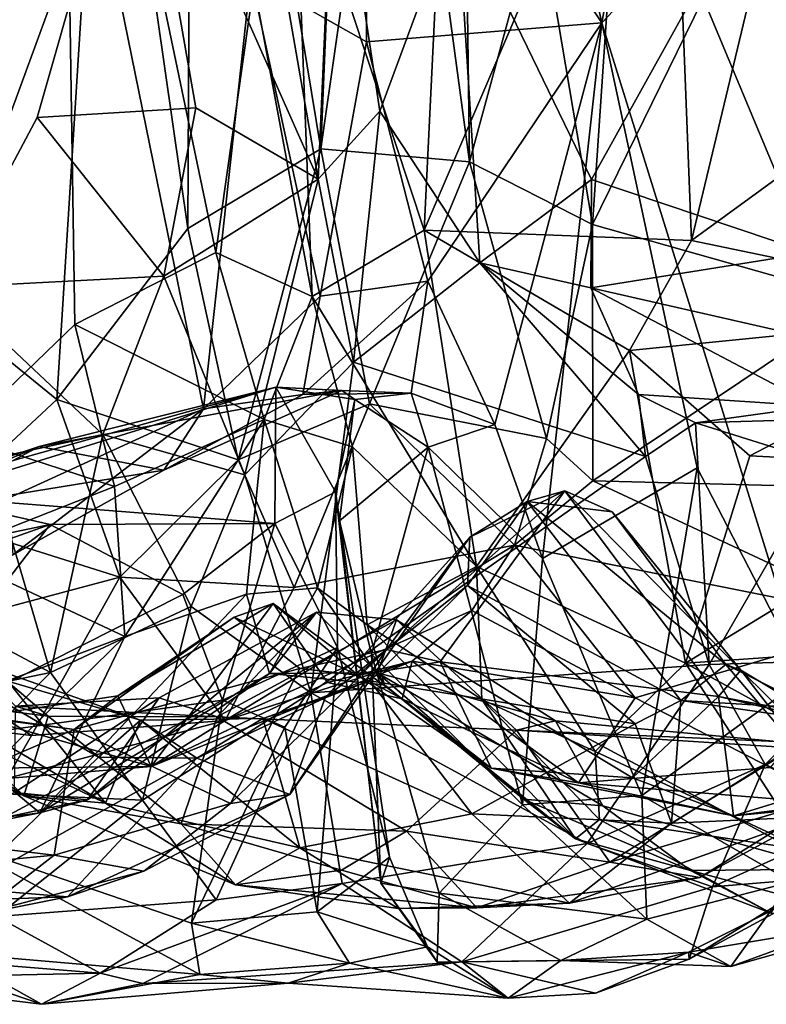
# Model space of a CAD drawing. Extents: x -21.8 to -5.7, y 8.1 to 9.
# Drawn here: x -8.6 to -8.3, y 8.1 to 8.5 of the extents above; entities that cross this region are included whole.
import ezdxf

# ---------------------------------------------------------------- set-up
doc = ezdxf.new("R2010")
doc.units = 0
doc.header["$MEASUREMENT"] = 0
doc.layers.add('1', color=7, linetype='Continuous')

msp = doc.modelspace()

# ---------------------------------------------------------------- linework, layer by layer
at = {"layer": '1'}
for points in [[(-8.63109, 8.75125, -0.72105), (-8.6884, 8.89521, -0.69948), (-8.67474, 8.36165, -0.71377)], [(-8.52149, 8.48332, -2.18241), (-8.57602, 8.81485, -2.20083), (-8.50455, 8.89089, -2.16539)], [(-8.52149, 8.48332, -2.18241), (-8.50455, 8.89089, -2.16539), (-8.48938, 8.70746, -2.15799)], [(-8.46401, 8.89126, -2.12409), (-8.45847, 8.4778, -2.12116), (-8.48938, 8.70746, -2.15799)], [(-8.46401, 8.89126, -2.12409), (-8.42907, 8.58598, -2.04873), (-8.45847, 8.4778, -2.12116)], [(-8.37404, 8.69134, -0.64999), (-8.36442, 8.44446, -0.65471), (-8.26119, 8.87592, -0.62039)], [(-8.21892, 8.55062, -0.62343), (-8.26119, 8.87592, -0.62039), (-8.36442, 8.44446, -0.65471)], [(-8.57114, 8.37306, 0.40261), (-8.67179, 8.86647, 0.51618), (-8.65386, 8.33523, 0.48701)], [(-8.67179, 8.86647, 0.51618), (-8.57114, 8.37306, 0.40261), (-8.55108, 8.55654, 0.39649)], [(-8.57602, 8.81485, -2.20083), (-8.57783, 8.44951, -2.19782), (-8.61322, 8.69648, -2.20553)], [(-8.52149, 8.48332, -2.18241), (-8.57783, 8.44951, -2.19782), (-8.57602, 8.81485, -2.20083)], [(-8.40239, 8.53678, 0.39414), (-8.35108, 8.81781, 0.41618), (-8.46198, 8.80051, 0.37557)], [(-8.27629, 8.67032, 0.41687), (-8.35108, 8.81781, 0.41618), (-8.40239, 8.53678, 0.39414)], [(-8.46198, 8.80051, 0.37557), (-8.50273, 8.68626, 0.37653), (-8.40239, 8.53678, 0.39414)], [(-8.6677, 8.78739, -2.2003), (-8.61322, 8.69648, -2.20553), (-8.72942, 8.45519, -2.18371)], [(-8.63109, 8.75125, -0.72105), (-8.67474, 8.36165, -0.71377), (-8.6257, 8.40883, -0.72917)], [(-8.6257, 8.40883, -0.72917), (-8.56601, 8.43942, -0.7573), (-8.63109, 8.75125, -0.72105)], [(-8.63109, 8.75125, -0.72105), (-8.56601, 8.43942, -0.7573), (-8.54991, 8.55337, -0.75273)], [(-8.56704, 8.72631, -0.32942), (-8.52264, 8.47053, -0.26982), (-8.59956, 8.64441, -0.35126)], [(-8.56704, 8.72631, -0.32942), (-8.51565, 8.62706, -0.25977), (-8.52264, 8.47053, -0.26982)], [(-8.52149, 8.48332, -2.18241), (-8.48938, 8.70746, -2.15799), (-8.45847, 8.4778, -2.12116)], [(-8.47769, 8.44882, -0.7044), (-8.46538, 8.7018, -0.69589), (-8.53267, 8.61518, -0.74763)], [(-8.37404, 8.69134, -0.64999), (-8.46538, 8.7018, -0.69589), (-8.47769, 8.44882, -0.7044)], [(-8.63332, 8.37709, -2.1856), (-8.72942, 8.45519, -2.18371), (-8.61322, 8.69648, -2.20553)], [(-8.63332, 8.37709, -2.1856), (-8.61322, 8.69648, -2.20553), (-8.57783, 8.44951, -2.19782)], [(-8.37404, 8.69134, -0.64999), (-8.47769, 8.44882, -0.7044), (-8.36442, 8.44446, -0.65471)], [(-8.55108, 8.55654, 0.39649), (-8.50206, 8.5288, 0.3715), (-8.50273, 8.68626, 0.37653)], [(-8.50206, 8.5288, 0.3715), (-8.40239, 8.53678, 0.39414), (-8.50273, 8.68626, 0.37653)], [(-8.40239, 8.53678, 0.39414), (-8.31616, 8.25918, 0.39331), (-8.27629, 8.67032, 0.41687)], [(-8.30579, 8.65664, -2.01256), (-8.29235, 8.41906, -2.00959), (-8.40639, 8.4513, -2.02311)], [(-8.40639, 8.4513, -2.02311), (-8.39754, 8.58124, -2.01743), (-8.30579, 8.65664, -2.01256)], [(-8.68012, 8.42453, -0.35294), (-8.68649, 8.57134, -0.37821), (-8.59956, 8.64441, -0.35126)], [(-8.64167, 8.49671, -0.34524), (-8.68012, 8.42453, -0.35294), (-8.59956, 8.64441, -0.35126)], [(-8.59956, 8.64441, -0.35126), (-8.57441, 8.50076, -0.33364), (-8.64167, 8.49671, -0.34524)], [(-8.52264, 8.47053, -0.26982), (-8.57441, 8.50076, -0.33364), (-8.59956, 8.64441, -0.35126)], [(-8.51565, 8.62706, -0.25977), (-8.49649, 8.4993, -0.24597), (-8.52264, 8.47053, -0.26982)], [(-8.46372, 8.5879, -0.23894), (-8.49649, 8.4993, -0.24597), (-8.51565, 8.62706, -0.25977)], [(-8.53267, 8.61518, -0.74763), (-8.54991, 8.55337, -0.75273), (-8.52521, 8.42073, -0.75158)], [(-8.52521, 8.42073, -0.75158), (-8.47769, 8.44882, -0.7044), (-8.53267, 8.61518, -0.74763)], [(-8.36145, 8.55201, -0.27978), (-8.25877, 8.58825, -0.33526), (-8.31439, 8.43932, -0.29974)], [(-8.46372, 8.5879, -0.23894), (-8.45411, 8.43495, -0.2325), (-8.49649, 8.4993, -0.24597)], [(-8.45411, 8.43495, -0.2325), (-8.46372, 8.5879, -0.23894), (-8.40677, 8.47032, -0.24861)], [(-8.40677, 8.47032, -0.24861), (-8.46372, 8.5879, -0.23894), (-8.36145, 8.55201, -0.27978)], [(-8.40639, 8.4513, -2.02311), (-8.45847, 8.4778, -2.12116), (-8.42907, 8.58598, -2.04873)], [(-8.40639, 8.4513, -2.02311), (-8.42907, 8.58598, -2.04873), (-8.39754, 8.58124, -2.01743)], [(-8.55108, 8.55654, 0.39649), (-8.57114, 8.37306, 0.40261), (-8.52177, 8.42095, 0.37093)], [(-8.55108, 8.55654, 0.39649), (-8.52177, 8.42095, 0.37093), (-8.50206, 8.5288, 0.3715)], [(-8.52521, 8.42073, -0.75158), (-8.54991, 8.55337, -0.75273), (-8.56601, 8.43942, -0.7573)], [(-8.31439, 8.43932, -0.29974), (-8.40677, 8.47032, -0.24861), (-8.36145, 8.55201, -0.27978)], [(-8.22175, 8.41475, -0.62974), (-8.21892, 8.55062, -0.62343), (-8.36442, 8.44446, -0.65471)], [(-8.50206, 8.5288, 0.3715), (-8.47613, 8.42729, 0.36165), (-8.40239, 8.53678, 0.39414)], [(-8.44778, 8.36644, 0.34658), (-8.40239, 8.53678, 0.39414), (-8.47613, 8.42729, 0.36165)], [(-8.44778, 8.36644, 0.34658), (-8.4276, 8.30959, 0.36167), (-8.40239, 8.53678, 0.39414)], [(-8.4276, 8.30959, 0.36167), (-8.36205, 8.34815, 0.38931), (-8.40239, 8.53678, 0.39414)], [(-8.31616, 8.25918, 0.39331), (-8.40239, 8.53678, 0.39414), (-8.36205, 8.34815, 0.38931)], [(-8.52177, 8.42095, 0.37093), (-8.47613, 8.42729, 0.36165), (-8.50206, 8.5288, 0.3715)], [(-8.64167, 8.49671, -0.34524), (-8.57441, 8.50076, -0.33364), (-8.58803, 8.4294, -0.34347)], [(-8.52264, 8.47053, -0.26982), (-8.58803, 8.4294, -0.34347), (-8.57441, 8.50076, -0.33364)], [(-8.64167, 8.49671, -0.34524), (-8.58803, 8.4294, -0.34347), (-8.68012, 8.42453, -0.35294)], [(-8.52264, 8.47053, -0.26982), (-8.49649, 8.4993, -0.24597), (-8.50764, 8.39296, -0.24255)], [(-8.45411, 8.43495, -0.2325), (-8.50764, 8.39296, -0.24255), (-8.49649, 8.4993, -0.24597)], [(-8.55652, 8.35154, -2.16331), (-8.57783, 8.44951, -2.19782), (-8.52149, 8.48332, -2.18241)], [(-8.50088, 8.37522, -2.14522), (-8.55652, 8.35154, -2.16331), (-8.52149, 8.48332, -2.18241)], [(-8.52149, 8.48332, -2.18241), (-8.45847, 8.4778, -2.12116), (-8.50088, 8.37522, -2.14522)], [(-8.50088, 8.37522, -2.14522), (-8.45847, 8.4778, -2.12116), (-8.42591, 8.3606, -2.03061)], [(-8.40639, 8.4513, -2.02311), (-8.42591, 8.3606, -2.03061), (-8.45847, 8.4778, -2.12116)], [(-8.55371, 8.3451, -0.32148), (-8.58803, 8.4294, -0.34347), (-8.52264, 8.47053, -0.26982)], [(-8.52264, 8.47053, -0.26982), (-8.50764, 8.39296, -0.24255), (-8.55371, 8.3451, -0.32148)], [(-8.40711, 8.42435, -0.23235), (-8.45411, 8.43495, -0.2325), (-8.40677, 8.47032, -0.24861)], [(-8.31439, 8.43932, -0.29974), (-8.40711, 8.42435, -0.23235), (-8.40677, 8.47032, -0.24861)], [(-8.72942, 8.45519, -2.18371), (-8.63332, 8.37709, -2.1856), (-8.68697, 8.32706, -2.15442)], [(-8.40629, 8.34258, -2.01459), (-8.42591, 8.3606, -2.03061), (-8.40639, 8.4513, -2.02311)], [(-8.29235, 8.41906, -2.00959), (-8.40629, 8.34258, -2.01459), (-8.40639, 8.4513, -2.02311)], [(-8.55652, 8.35154, -2.16331), (-8.63332, 8.37709, -2.1856), (-8.57783, 8.44951, -2.19782)], [(-8.52521, 8.42073, -0.75158), (-8.45552, 8.30619, -0.72612), (-8.47769, 8.44882, -0.7044)], [(-8.36442, 8.44446, -0.65471), (-8.47769, 8.44882, -0.7044), (-8.39066, 8.39779, -0.66932)], [(-8.39066, 8.39779, -0.66932), (-8.47769, 8.44882, -0.7044), (-8.45552, 8.30619, -0.72612)], [(-8.22175, 8.41475, -0.62974), (-8.36442, 8.44446, -0.65471), (-8.39066, 8.39779, -0.66932)], [(-8.6257, 8.40883, -0.72917), (-8.54547, 8.36852, -0.77825), (-8.56601, 8.43942, -0.7573)], [(-8.52521, 8.42073, -0.75158), (-8.56601, 8.43942, -0.7573), (-8.54547, 8.36852, -0.77825)], [(-8.40711, 8.42435, -0.23235), (-8.31439, 8.43932, -0.29974), (-8.29547, 8.39895, -0.28)], [(-8.50764, 8.39296, -0.24255), (-8.45411, 8.43495, -0.2325), (-8.38392, 8.35289, -0.16862)], [(-8.38392, 8.35289, -0.16862), (-8.45411, 8.43495, -0.2325), (-8.38681, 8.37925, -0.18482)], [(-8.38681, 8.37925, -0.18482), (-8.45411, 8.43495, -0.2325), (-8.40711, 8.42435, -0.23235)], [(-8.68012, 8.42453, -0.35294), (-8.58803, 8.4294, -0.34347), (-8.61384, 8.36222, -0.34689)], [(-8.55371, 8.3451, -0.32148), (-8.61384, 8.36222, -0.34689), (-8.58803, 8.4294, -0.34347)], [(-8.47613, 8.42729, 0.36165), (-8.52177, 8.42095, 0.37093), (-8.52916, 8.3792, 0.35495)], [(-8.48319, 8.3798, 0.33292), (-8.47613, 8.42729, 0.36165), (-8.52916, 8.3792, 0.35495)], [(-8.47613, 8.42729, 0.36165), (-8.48319, 8.3798, 0.33292), (-8.44778, 8.36644, 0.34658)], [(-8.66251, 8.35167, -0.34302), (-8.68012, 8.42453, -0.35294), (-8.61384, 8.36222, -0.34689)], [(-8.31191, 8.37424, -0.19861), (-8.40711, 8.42435, -0.23235), (-8.29547, 8.39895, -0.28)], [(-8.31191, 8.37424, -0.19861), (-8.38681, 8.37925, -0.18482), (-8.40711, 8.42435, -0.23235)], [(-8.52177, 8.42095, 0.37093), (-8.57114, 8.37306, 0.40261), (-8.52916, 8.3792, 0.35495)], [(-8.54547, 8.36852, -0.77825), (-8.50805, 8.35695, -0.76686), (-8.52521, 8.42073, -0.75158)], [(-8.45552, 8.30619, -0.72612), (-8.52521, 8.42073, -0.75158), (-8.50805, 8.35695, -0.76686)], [(-8.28524, 8.33946, -2.00029), (-8.40629, 8.34258, -2.01459), (-8.29235, 8.41906, -2.00959)], [(-8.22175, 8.41475, -0.62974), (-8.39066, 8.39779, -0.66932), (-8.33968, 8.35322, -0.67557)], [(-8.33968, 8.35322, -0.67557), (-8.23228, 8.34761, -0.67826), (-8.22175, 8.41475, -0.62974)], [(-8.67474, 8.36165, -0.71377), (-8.6089, 8.34013, -0.74944), (-8.6257, 8.40883, -0.72917)], [(-8.6257, 8.40883, -0.72917), (-8.6089, 8.34013, -0.74944), (-8.54547, 8.36852, -0.77825)], [(-8.39066, 8.39779, -0.66932), (-8.45552, 8.30619, -0.72612), (-8.36699, 8.26525, -0.70447)], [(-8.33968, 8.35322, -0.67557), (-8.39066, 8.39779, -0.66932), (-8.36699, 8.26525, -0.70447)], [(-8.55371, 8.3451, -0.32148), (-8.50764, 8.39296, -0.24255), (-8.52567, 8.25275, -0.27468)], [(-8.50764, 8.39296, -0.24255), (-8.38392, 8.35289, -0.16862), (-8.52567, 8.25275, -0.27468)], [(-8.54061, 8.38228, 0.23128), (-8.65184, 8.35118, 0.20705), (-8.68914, 8.33611, 0.16703)], [(-8.54061, 8.38228, 0.23128), (-8.68914, 8.33611, 0.16703), (-8.54103, 8.32451, 0.0814)], [(-8.65184, 8.35118, 0.20705), (-8.54061, 8.38228, 0.23128), (-8.64089, 8.35717, 0.29874)], [(-8.54061, 8.38228, 0.23128), (-8.51252, 8.38085, 0.30165), (-8.64089, 8.35717, 0.29874)], [(-8.51252, 8.38085, 0.30165), (-8.58806, 8.34705, 0.372), (-8.64089, 8.35717, 0.29874)], [(-8.58806, 8.34705, 0.372), (-8.51252, 8.38085, 0.30165), (-8.52916, 8.3792, 0.35495)], [(-8.54103, 8.32451, 0.0814), (-8.51529, 8.33794, 0.14875), (-8.54061, 8.38228, 0.23128)], [(-8.51252, 8.38085, 0.30165), (-8.54061, 8.38228, 0.23128), (-8.50709, 8.37702, 0.23438)], [(-8.50709, 8.37702, 0.23438), (-8.54061, 8.38228, 0.23128), (-8.51529, 8.33794, 0.14875)], [(-8.52916, 8.3792, 0.35495), (-8.51252, 8.38085, 0.30165), (-8.48319, 8.3798, 0.33292)], [(-8.50709, 8.37702, 0.23438), (-8.48319, 8.3798, 0.33292), (-8.51252, 8.38085, 0.30165)], [(-8.47605, 8.35687, 0.2915), (-8.48319, 8.3798, 0.33292), (-8.50709, 8.37702, 0.23438)], [(-8.48319, 8.3798, 0.33292), (-8.47605, 8.35687, 0.2915), (-8.44778, 8.36644, 0.34658)], [(-8.63332, 8.37709, -2.1856), (-8.60671, 8.3017, -2.13687), (-8.68697, 8.32706, -2.15442)], [(-8.60671, 8.3017, -2.13687), (-8.63332, 8.37709, -2.1856), (-8.55652, 8.35154, -2.16331)], [(-8.52916, 8.3792, 0.35495), (-8.57114, 8.37306, 0.40261), (-8.58806, 8.34705, 0.372)], [(-8.51529, 8.33794, 0.14875), (-8.51359, 8.32557, 0.17135), (-8.50709, 8.37702, 0.23438)], [(-8.47605, 8.35687, 0.2915), (-8.50709, 8.37702, 0.23438), (-8.51359, 8.32557, 0.17135)], [(-8.38392, 8.35289, -0.16862), (-8.38681, 8.37925, -0.18482), (-8.36268, 8.36711, -0.15481)], [(-8.36268, 8.36711, -0.15481), (-8.38681, 8.37925, -0.18482), (-8.31191, 8.37424, -0.19861)], [(-8.65205, 8.31118, 0.46394), (-8.57114, 8.37306, 0.40261), (-8.65386, 8.33523, 0.48701)], [(-8.65205, 8.31118, 0.46394), (-8.58806, 8.34705, 0.372), (-8.57114, 8.37306, 0.40261)], [(-8.50088, 8.37522, -2.14522), (-8.53278, 8.29737, -2.08773), (-8.55652, 8.35154, -2.16331)], [(-8.50088, 8.37522, -2.14522), (-8.43946, 8.31533, -2.00995), (-8.53278, 8.29737, -2.08773)], [(-8.50088, 8.37522, -2.14522), (-8.42591, 8.3606, -2.03061), (-8.43946, 8.31533, -2.00995)], [(-8.36268, 8.36711, -0.15481), (-8.31191, 8.37424, -0.19861), (-8.3243, 8.36837, -0.12518)], [(-8.6089, 8.34013, -0.74944), (-8.60456, 8.27654, -0.7921), (-8.54547, 8.36852, -0.77825)], [(-8.54547, 8.36852, -0.77825), (-8.60456, 8.27654, -0.7921), (-8.55295, 8.29451, -0.82694)], [(-8.54547, 8.36852, -0.77825), (-8.55295, 8.29451, -0.82694), (-8.5229, 8.29721, -0.8366)], [(-8.50805, 8.35695, -0.76686), (-8.54547, 8.36852, -0.77825), (-8.5229, 8.29721, -0.8366)], [(-8.35689, 8.26469, -0.1319), (-8.38392, 8.35289, -0.16862), (-8.36268, 8.36711, -0.15481)], [(-8.3243, 8.36837, -0.12518), (-8.30782, 8.3499, -0.08783), (-8.36268, 8.36711, -0.15481)], [(-8.36268, 8.36711, -0.15481), (-8.30782, 8.3499, -0.08783), (-8.35689, 8.26469, -0.1319)], [(-8.47605, 8.35687, 0.2915), (-8.4276, 8.30959, 0.36167), (-8.44778, 8.36644, 0.34658)], [(-8.67474, 8.36165, -0.71377), (-8.68028, 8.31202, -0.73248), (-8.6089, 8.34013, -0.74944)], [(-8.61384, 8.36222, -0.34689), (-8.63599, 8.26127, -0.34196), (-8.66251, 8.35167, -0.34302)], [(-8.63599, 8.26127, -0.34196), (-8.61384, 8.36222, -0.34689), (-8.57645, 8.2893, -0.33497)], [(-8.57645, 8.2893, -0.33497), (-8.61384, 8.36222, -0.34689), (-8.55371, 8.3451, -0.32148)], [(-8.42591, 8.3606, -2.03061), (-8.40629, 8.34258, -2.01459), (-8.43946, 8.31533, -2.00995)], [(-8.80262, 8.30282, 0.28986), (-8.65184, 8.35118, 0.20705), (-8.64089, 8.35717, 0.29874)], [(-8.64089, 8.35717, 0.29874), (-8.71337, 8.32669, 0.34759), (-8.80262, 8.30282, 0.28986)], [(-8.64089, 8.35717, 0.29874), (-8.58806, 8.34705, 0.372), (-8.71337, 8.32669, 0.34759)], [(-8.50185, 8.28147, -0.84076), (-8.50805, 8.35695, -0.76686), (-8.5229, 8.29721, -0.8366)], [(-8.50003, 8.26909, 0.23599), (-8.47605, 8.35687, 0.2915), (-8.51359, 8.32557, 0.17135)], [(-8.45552, 8.30619, -0.72612), (-8.50805, 8.35695, -0.76686), (-8.50185, 8.28147, -0.84076)], [(-8.43604, 8.20526, 0.34474), (-8.47605, 8.35687, 0.2915), (-8.50003, 8.26909, 0.23599)], [(-8.47605, 8.35687, 0.2915), (-8.43604, 8.20526, 0.34474), (-8.4276, 8.30959, 0.36167)], [(-8.63599, 8.26127, -0.34196), (-8.75514, 8.32475, -0.31329), (-8.66251, 8.35167, -0.34302)], [(-8.53278, 8.29737, -2.08773), (-8.60671, 8.3017, -2.13687), (-8.55652, 8.35154, -2.16331)], [(-8.38392, 8.35289, -0.16862), (-8.35689, 8.26469, -0.1319), (-8.52567, 8.25275, -0.27468)], [(-8.36699, 8.26525, -0.70447), (-8.23228, 8.34761, -0.67826), (-8.33968, 8.35322, -0.67557)], [(-8.71337, 8.32669, 0.34759), (-8.58806, 8.34705, 0.372), (-8.67224, 8.29992, 0.43521)], [(-8.58806, 8.34705, 0.372), (-8.65205, 8.31118, 0.46394), (-8.67224, 8.29992, 0.43521)], [(-8.36205, 8.34815, 0.38931), (-8.4276, 8.30959, 0.36167), (-8.38551, 8.20921, 0.3754)], [(-8.38551, 8.20921, 0.3754), (-8.31616, 8.25918, 0.39331), (-8.36205, 8.34815, 0.38931)], [(-8.25627, 8.27284, -0.70061), (-8.23228, 8.34761, -0.67826), (-8.36699, 8.26525, -0.70447)], [(-8.28907, 8.26675, -0.04157), (-8.35689, 8.26469, -0.1319), (-8.30782, 8.3499, -0.08783)], [(-8.57645, 8.2893, -0.33497), (-8.55371, 8.3451, -0.32148), (-8.52567, 8.25275, -0.27468)], [(-8.27887, 8.28308, -1.97803), (-8.43946, 8.31533, -2.00995), (-8.40629, 8.34258, -2.01459)], [(-8.27887, 8.28308, -1.97803), (-8.40629, 8.34258, -2.01459), (-8.28524, 8.33946, -2.00029)], [(-8.60456, 8.27654, -0.7921), (-8.6089, 8.34013, -0.74944), (-8.68028, 8.31202, -0.73248)], [(-8.51444, 8.27184, 0.03127), (-8.51529, 8.33794, 0.14875), (-8.54103, 8.32451, 0.0814)], [(-8.49242, 8.18295, 0.07152), (-8.49606, 8.17192, 0.20623), (-8.51529, 8.33794, 0.14875)], [(-8.51529, 8.33794, 0.14875), (-8.51444, 8.27184, 0.03127), (-8.49242, 8.18295, 0.07152)], [(-8.49606, 8.17192, 0.20623), (-8.51359, 8.32557, 0.17135), (-8.51529, 8.33794, 0.14875)], [(-8.47084, 8.26584, -1.71136), (-8.41813, 8.33832, -1.61426), (-8.49359, 8.27108, -1.68565)], [(-8.49359, 8.27108, -1.68565), (-8.41813, 8.33832, -1.61426), (-8.45838, 8.31873, -1.60186)], [(-8.47084, 8.26584, -1.71136), (-8.35295, 8.25115, -1.68434), (-8.41813, 8.33832, -1.61426)], [(-8.41813, 8.33832, -1.61426), (-8.4341, 8.33388, -1.54028), (-8.45838, 8.31873, -1.60186)], [(-8.4341, 8.33388, -1.54028), (-8.41813, 8.33832, -1.61426), (-8.39806, 8.32945, -1.56642)], [(-8.35295, 8.25115, -1.68434), (-8.34355, 8.26236, -1.64572), (-8.41813, 8.33832, -1.61426)], [(-8.41813, 8.33832, -1.61426), (-8.34355, 8.26236, -1.64572), (-8.39806, 8.32945, -1.56642)], [(-8.63615, 8.32409, 0.1213), (-8.68914, 8.33611, 0.16703), (-8.89594, 8.26979, 0.15689)], [(-8.63615, 8.32409, 0.1213), (-8.54103, 8.32451, 0.0814), (-8.68914, 8.33611, 0.16703)], [(-8.4341, 8.33388, -1.54028), (-8.369, 8.24946, -1.45533), (-8.4593, 8.29814, -1.51483)], [(-8.4593, 8.29814, -1.51483), (-8.45838, 8.31873, -1.60186), (-8.4341, 8.33388, -1.54028)], [(-8.4341, 8.33388, -1.54028), (-8.39806, 8.32945, -1.56642), (-8.34981, 8.26463, -1.49654)], [(-8.369, 8.24946, -1.45533), (-8.4341, 8.33388, -1.54028), (-8.34981, 8.26463, -1.49654)], [(-8.39806, 8.32945, -1.56642), (-8.34355, 8.26236, -1.64572), (-8.34981, 8.26463, -1.49654)], [(-8.60671, 8.3017, -2.13687), (-8.70616, 8.27522, -2.09315), (-8.68697, 8.32706, -2.15442)], [(-8.51359, 8.32557, 0.17135), (-8.49606, 8.17192, 0.20623), (-8.50003, 8.26909, 0.23599)], [(-8.85745, 8.24537, 0.11708), (-8.63615, 8.32409, 0.1213), (-8.89594, 8.26979, 0.15689)], [(-8.63615, 8.32409, 0.1213), (-8.85745, 8.24537, 0.11708), (-8.70872, 8.22932, 0.02308)], [(-8.75514, 8.32475, -0.31329), (-8.63599, 8.26127, -0.34196), (-8.80545, 8.22616, -0.28884)], [(-8.70872, 8.22932, 0.02308), (-8.57992, 8.29433, 0.04029), (-8.63615, 8.32409, 0.1213)], [(-8.57992, 8.29433, 0.04029), (-8.54103, 8.32451, 0.0814), (-8.63615, 8.32409, 0.1213)], [(-8.57992, 8.29433, 0.04029), (-8.56312, 8.24964, -0.02216), (-8.54103, 8.32451, 0.0814)], [(-8.54103, 8.32451, 0.0814), (-8.56312, 8.24964, -0.02216), (-8.51444, 8.27184, 0.03127)], [(-8.53464, 8.20962, -1.60089), (-8.49359, 8.27108, -1.68565), (-8.45838, 8.31873, -1.60186)], [(-8.53464, 8.20962, -1.60089), (-8.45838, 8.31873, -1.60186), (-8.51966, 8.2505, -1.53285)], [(-8.45838, 8.31873, -1.60186), (-8.4593, 8.29814, -1.51483), (-8.51966, 8.2505, -1.53285)], [(-8.53278, 8.29737, -2.08773), (-8.43946, 8.31533, -2.00995), (-8.56196, 8.24092, -2.00724)], [(-8.56196, 8.24092, -2.00724), (-8.43946, 8.31533, -2.00995), (-8.45751, 8.28762, -1.97847)], [(-8.45751, 8.28762, -1.97847), (-8.43946, 8.31533, -2.00995), (-8.38828, 8.25055, -1.95162)], [(-8.27887, 8.28308, -1.97803), (-8.38828, 8.25055, -1.95162), (-8.43946, 8.31533, -2.00995)], [(-8.68028, 8.31202, -0.73248), (-8.72124, 8.23256, -0.7973), (-8.60456, 8.27654, -0.7921)], [(-8.4276, 8.30959, 0.36167), (-8.43604, 8.20526, 0.34474), (-8.38551, 8.20921, 0.3754)], [(-8.45552, 8.30619, -0.72612), (-8.50185, 8.28147, -0.84076), (-8.45327, 8.24988, -0.78445)], [(-8.45327, 8.24988, -0.78445), (-8.40517, 8.22784, -0.76017), (-8.45552, 8.30619, -0.72612)], [(-8.40517, 8.22784, -0.76017), (-8.36699, 8.26525, -0.70447), (-8.45552, 8.30619, -0.72612)], [(-8.60671, 8.3017, -2.13687), (-8.64408, 8.23459, -2.02941), (-8.70616, 8.27522, -2.09315)], [(-8.56196, 8.24092, -2.00724), (-8.64408, 8.23459, -2.02941), (-8.60671, 8.3017, -2.13687)], [(-8.53278, 8.29737, -2.08773), (-8.56196, 8.24092, -2.00724), (-8.60671, 8.3017, -2.13687)], [(-8.5229, 8.29721, -0.8366), (-8.55295, 8.29451, -0.82694), (-8.54327, 8.26091, -0.93814)], [(-8.49451, 8.25605, -0.91676), (-8.5229, 8.29721, -0.8366), (-8.54327, 8.26091, -0.93814)], [(-8.49451, 8.25605, -0.91676), (-8.50185, 8.28147, -0.84076), (-8.5229, 8.29721, -0.8366)], [(-8.50067, 8.25779, -1.48789), (-8.51966, 8.2505, -1.53285), (-8.4593, 8.29814, -1.51483)], [(-8.4593, 8.29814, -1.51483), (-8.38822, 8.23956, -1.45752), (-8.50067, 8.25779, -1.48789)], [(-8.38822, 8.23956, -1.45752), (-8.4593, 8.29814, -1.51483), (-8.369, 8.24946, -1.45533)], [(-8.57992, 8.29433, 0.04029), (-8.70872, 8.22932, 0.02308), (-8.56312, 8.24964, -0.02216)], [(-8.69957, 8.29587, -1.1811), (-8.637, 8.24273, -1.14913), (-8.65082, 8.24708, -1.10366)], [(-8.68916, 8.24925, -1.2356), (-8.637, 8.24273, -1.14913), (-8.69957, 8.29587, -1.1811)], [(-8.6405, 8.20177, -0.89708), (-8.55295, 8.29451, -0.82694), (-8.60456, 8.27654, -0.7921)], [(-8.54327, 8.26091, -0.93814), (-8.55295, 8.29451, -0.82694), (-8.6405, 8.20177, -0.89708)], [(-8.63599, 8.26127, -0.34196), (-8.57645, 8.2893, -0.33497), (-8.59708, 8.20718, -0.3242)], [(-8.60745, 8.25136, -1.83168), (-8.59337, 8.22144, -1.90519), (-8.54164, 8.29059, -1.82612)], [(-8.60745, 8.25136, -1.83168), (-8.54164, 8.29059, -1.82612), (-8.55825, 8.28471, -1.78613)], [(-8.57645, 8.2893, -0.33497), (-8.52567, 8.25275, -0.27468), (-8.59708, 8.20718, -0.3242)], [(-8.5186, 8.25708, -1.89337), (-8.54164, 8.29059, -1.82612), (-8.59337, 8.22144, -1.90519)], [(-8.48271, 8.26617, -1.93383), (-8.56196, 8.24092, -2.00724), (-8.45751, 8.28762, -1.97847)], [(-8.55825, 8.28471, -1.78613), (-8.54164, 8.29059, -1.82612), (-8.50576, 8.26021, -1.76138)], [(-8.48703, 8.25011, -1.87565), (-8.54164, 8.29059, -1.82612), (-8.5186, 8.25708, -1.89337)], [(-8.48703, 8.25011, -1.87565), (-8.50576, 8.26021, -1.76138), (-8.54164, 8.29059, -1.82612)], [(-8.38828, 8.25055, -1.95162), (-8.48271, 8.26617, -1.93383), (-8.45751, 8.28762, -1.97847)], [(-8.62601, 8.23719, -1.79867), (-8.60745, 8.25136, -1.83168), (-8.55825, 8.28471, -1.78613)], [(-8.55825, 8.28471, -1.78613), (-8.53044, 8.26299, -1.74626), (-8.62601, 8.23719, -1.79867)], [(-8.62028, 8.20735, -0.97635), (-8.52331, 8.28694, -1.02566), (-8.54327, 8.26091, -0.93814)], [(-8.52331, 8.28694, -1.02566), (-8.62028, 8.20735, -0.97635), (-8.58998, 8.25051, -1.0719)], [(-8.56543, 8.24257, -1.10657), (-8.52331, 8.28694, -1.02566), (-8.58998, 8.25051, -1.0719)], [(-8.48945, 8.28364, -1.04961), (-8.52331, 8.28694, -1.02566), (-8.56543, 8.24257, -1.10657)], [(-8.43858, 8.2368, -1.09213), (-8.48945, 8.28364, -1.04961), (-8.56543, 8.24257, -1.10657)], [(-8.55825, 8.28471, -1.78613), (-8.50576, 8.26021, -1.76138), (-8.53044, 8.26299, -1.74626)], [(-8.49741, 8.26113, -0.98273), (-8.54327, 8.26091, -0.93814), (-8.52331, 8.28694, -1.02566)], [(-8.52331, 8.28694, -1.02566), (-8.48945, 8.28364, -1.04961), (-8.49741, 8.26113, -0.98273)], [(-8.49741, 8.26113, -0.98273), (-8.48945, 8.28364, -1.04961), (-8.42205, 8.2408, -1.06717)], [(-8.43858, 8.2368, -1.09213), (-8.42205, 8.2408, -1.06717), (-8.48945, 8.28364, -1.04961)], [(-8.71046, 8.28049, -1.39703), (-8.59789, 8.24115, -1.43439), (-8.6541, 8.25765, -1.39724)], [(-8.67284, 8.16982, -1.52488), (-8.61575, 8.22535, -1.47547), (-8.71046, 8.28049, -1.39703)], [(-8.59789, 8.24115, -1.43439), (-8.71046, 8.28049, -1.39703), (-8.61575, 8.22535, -1.47547)], [(-8.50185, 8.28147, -0.84076), (-8.41357, 8.19082, -0.8469), (-8.45327, 8.24988, -0.78445)], [(-8.41357, 8.19082, -0.8469), (-8.50185, 8.28147, -0.84076), (-8.49451, 8.25605, -0.91676)], [(-8.27887, 8.28308, -1.97803), (-8.33106, 8.22107, -1.9093), (-8.38828, 8.25055, -1.95162)], [(-8.60456, 8.27654, -0.7921), (-8.72124, 8.23256, -0.7973), (-8.66255, 8.21985, -0.83396)], [(-8.71887, 8.24352, -2.02191), (-8.70616, 8.27522, -2.09315), (-8.64408, 8.23459, -2.02941)], [(-8.66255, 8.21985, -0.83396), (-8.6405, 8.20177, -0.89708), (-8.60456, 8.27654, -0.7921)], [(-8.72787, 8.2737, -1.31968), (-8.61265, 8.20591, -1.35372), (-8.70791, 8.25226, -1.27876)], [(-8.72787, 8.2737, -1.31968), (-8.6541, 8.25765, -1.39724), (-8.61265, 8.20591, -1.35372)], [(-8.51444, 8.27184, 0.03127), (-8.56312, 8.24964, -0.02216), (-8.53678, 8.23814, -0.01655)], [(-8.53044, 8.26299, -1.74626), (-8.49359, 8.27108, -1.68565), (-8.55979, 8.2057, -1.68852)], [(-8.53464, 8.20962, -1.60089), (-8.55979, 8.2057, -1.68852), (-8.49359, 8.27108, -1.68565)], [(-8.53678, 8.23814, -0.01655), (-8.52303, 8.1598, -0.01817), (-8.51444, 8.27184, 0.03127)], [(-8.49359, 8.27108, -1.68565), (-8.53044, 8.26299, -1.74626), (-8.50576, 8.26021, -1.76138)], [(-8.51444, 8.27184, 0.03127), (-8.52303, 8.1598, -0.01817), (-8.49242, 8.18295, 0.07152)], [(-8.50576, 8.26021, -1.76138), (-8.47084, 8.26584, -1.71136), (-8.49359, 8.27108, -1.68565)], [(-8.36699, 8.26525, -0.70447), (-8.27844, 8.21646, -0.74052), (-8.25627, 8.27284, -0.70061)], [(-8.47131, 8.16779, 0.26713), (-8.43604, 8.20526, 0.34474), (-8.50003, 8.26909, 0.23599)], [(-8.50003, 8.26909, 0.23599), (-8.49606, 8.17192, 0.20623), (-8.47131, 8.16779, 0.26713)], [(-8.28907, 8.26675, -0.04157), (-8.33318, 8.22232, -0.06949), (-8.35689, 8.26469, -0.1319)], [(-8.28907, 8.26675, -0.04157), (-8.28754, 8.20112, 0.04313), (-8.33318, 8.22232, -0.06949)], [(-8.55979, 8.2057, -1.68852), (-8.62601, 8.23719, -1.79867), (-8.53044, 8.26299, -1.74626)], [(-8.56196, 8.24092, -2.00724), (-8.48271, 8.26617, -1.93383), (-8.59337, 8.22144, -1.90519)], [(-8.5186, 8.25708, -1.89337), (-8.59337, 8.22144, -1.90519), (-8.48271, 8.26617, -1.93383)], [(-8.40858, 8.18882, -0.131), (-8.52567, 8.25275, -0.27468), (-8.35689, 8.26469, -0.1319)], [(-8.48271, 8.26617, -1.93383), (-8.48703, 8.25011, -1.87565), (-8.5186, 8.25708, -1.89337)], [(-8.47084, 8.26584, -1.71136), (-8.50576, 8.26021, -1.76138), (-8.44929, 8.22068, -1.80517)], [(-8.48703, 8.25011, -1.87565), (-8.48271, 8.26617, -1.93383), (-8.41227, 8.21457, -1.87967)], [(-8.41227, 8.21457, -1.87967), (-8.48271, 8.26617, -1.93383), (-8.38828, 8.25055, -1.95162)], [(-8.44929, 8.22068, -1.80517), (-8.38941, 8.21658, -1.74822), (-8.47084, 8.26584, -1.71136)], [(-8.35295, 8.25115, -1.68434), (-8.47084, 8.26584, -1.71136), (-8.38941, 8.21658, -1.74822)], [(-8.40858, 8.18882, -0.131), (-8.35689, 8.26469, -0.1319), (-8.33318, 8.22232, -0.06949)], [(-8.40517, 8.22784, -0.76017), (-8.31565, 8.18597, -0.77514), (-8.36699, 8.26525, -0.70447)], [(-8.369, 8.24946, -1.45533), (-8.34981, 8.26463, -1.49654), (-8.31257, 8.24605, -1.45402)], [(-8.36699, 8.26525, -0.70447), (-8.31565, 8.18597, -0.77514), (-8.27844, 8.21646, -0.74052)], [(-8.34981, 8.26463, -1.49654), (-8.34355, 8.26236, -1.64572), (-8.29824, 8.20385, -1.55649)], [(-8.34981, 8.26463, -1.49654), (-8.29824, 8.20385, -1.55649), (-8.31257, 8.24605, -1.45402)], [(-8.68568, 8.21125, -0.31853), (-8.80545, 8.22616, -0.28884), (-8.63599, 8.26127, -0.34196)], [(-8.59708, 8.20718, -0.3242), (-8.68568, 8.21125, -0.31853), (-8.63599, 8.26127, -0.34196)], [(-8.54327, 8.26091, -0.93814), (-8.6405, 8.20177, -0.89708), (-8.62028, 8.20735, -0.97635)], [(-8.49741, 8.26113, -0.98273), (-8.49451, 8.25605, -0.91676), (-8.54327, 8.26091, -0.93814)], [(-8.48703, 8.25011, -1.87565), (-8.44929, 8.22068, -1.80517), (-8.50576, 8.26021, -1.76138)], [(-8.40202, 8.20482, -1.01053), (-8.43559, 8.20763, -0.94371), (-8.49741, 8.26113, -0.98273)], [(-8.49741, 8.26113, -0.98273), (-8.43559, 8.20763, -0.94371), (-8.49451, 8.25605, -0.91676)], [(-8.42205, 8.2408, -1.06717), (-8.40202, 8.20482, -1.01053), (-8.49741, 8.26113, -0.98273)], [(-8.32207, 8.17254, 0.38157), (-8.31616, 8.25918, 0.39331), (-8.38551, 8.20921, 0.3754)], [(-8.34355, 8.26236, -1.64572), (-8.35295, 8.25115, -1.68434), (-8.31189, 8.2433, -1.67784)], [(-8.29824, 8.20385, -1.55649), (-8.34355, 8.26236, -1.64572), (-8.26268, 8.18246, -1.60873)], [(-8.31189, 8.2433, -1.67784), (-8.26268, 8.18246, -1.60873), (-8.34355, 8.26236, -1.64572)], [(-8.59789, 8.24115, -1.43439), (-8.61265, 8.20591, -1.35372), (-8.6541, 8.25765, -1.39724)], [(-8.45747, 8.2014, -1.42678), (-8.5461, 8.24175, -1.46243), (-8.50067, 8.25779, -1.48789)], [(-8.5461, 8.24175, -1.46243), (-8.51966, 8.2505, -1.53285), (-8.50067, 8.25779, -1.48789)], [(-8.38822, 8.23956, -1.45752), (-8.45747, 8.2014, -1.42678), (-8.50067, 8.25779, -1.48789)], [(-8.49451, 8.25605, -0.91676), (-8.43559, 8.20763, -0.94371), (-8.41357, 8.19082, -0.8469)], [(-8.70791, 8.25226, -1.27876), (-8.64731, 8.20904, -1.26687), (-8.68916, 8.24925, -1.2356)], [(-8.64731, 8.20904, -1.26687), (-8.70791, 8.25226, -1.27876), (-8.61265, 8.20591, -1.35372)], [(-8.66734, 8.24244, -1.85085), (-8.60745, 8.25136, -1.83168), (-8.62601, 8.23719, -1.79867)], [(-8.60745, 8.25136, -1.83168), (-8.66734, 8.24244, -1.85085), (-8.59337, 8.22144, -1.90519)], [(-8.58998, 8.25051, -1.0719), (-8.65133, 8.21038, -1.02516), (-8.65082, 8.24708, -1.10366)], [(-8.62028, 8.20735, -0.97635), (-8.65133, 8.21038, -1.02516), (-8.58998, 8.25051, -1.0719)], [(-8.65082, 8.24708, -1.10366), (-8.56543, 8.24257, -1.10657), (-8.58998, 8.25051, -1.0719)], [(-8.52567, 8.25275, -0.27468), (-8.5658, 8.16491, -0.26886), (-8.59708, 8.20718, -0.3242)], [(-8.5461, 8.24175, -1.46243), (-8.57398, 8.22498, -1.50558), (-8.51966, 8.2505, -1.53285)], [(-8.53464, 8.20962, -1.60089), (-8.51966, 8.2505, -1.53285), (-8.57398, 8.22498, -1.50558)], [(-8.51244, 8.17178, -0.18564), (-8.5658, 8.16491, -0.26886), (-8.52567, 8.25275, -0.27468)], [(-8.51244, 8.17178, -0.18564), (-8.52567, 8.25275, -0.27468), (-8.40858, 8.18882, -0.131)], [(-8.48703, 8.25011, -1.87565), (-8.41227, 8.21457, -1.87967), (-8.44929, 8.22068, -1.80517)], [(-8.38828, 8.25055, -1.95162), (-8.33106, 8.22107, -1.9093), (-8.41227, 8.21457, -1.87967)], [(-8.38941, 8.21658, -1.74822), (-8.34663, 8.20054, -1.78644), (-8.35295, 8.25115, -1.68434)], [(-8.31189, 8.2433, -1.67784), (-8.35295, 8.25115, -1.68434), (-8.25599, 8.22834, -1.75065)], [(-8.25599, 8.22834, -1.75065), (-8.35295, 8.25115, -1.68434), (-8.34663, 8.20054, -1.78644)], [(-8.67572, 8.18906, -0.02283), (-8.56312, 8.24964, -0.02216), (-8.70872, 8.22932, 0.02308)], [(-8.637, 8.24273, -1.14913), (-8.68916, 8.24925, -1.2356), (-8.64731, 8.20904, -1.26687)], [(-8.56312, 8.24964, -0.02216), (-8.67572, 8.18906, -0.02283), (-8.57634, 8.15507, -0.05858)], [(-8.65082, 8.24708, -1.10366), (-8.637, 8.24273, -1.14913), (-8.56543, 8.24257, -1.10657)], [(-8.56312, 8.24964, -0.02216), (-8.57634, 8.15507, -0.05858), (-8.53678, 8.23814, -0.01655)], [(-8.45327, 8.24988, -0.78445), (-8.41357, 8.19082, -0.8469), (-8.40333, 8.19901, -0.80274)], [(-8.45327, 8.24988, -0.78445), (-8.40333, 8.19901, -0.80274), (-8.40517, 8.22784, -0.76017)], [(-8.38822, 8.23956, -1.45752), (-8.369, 8.24946, -1.45533), (-8.37289, 8.19744, -1.38558)], [(-8.369, 8.24946, -1.45533), (-8.30362, 8.23994, -1.38563), (-8.37289, 8.19744, -1.38558)], [(-8.31257, 8.24605, -1.45402), (-8.30362, 8.23994, -1.38563), (-8.369, 8.24946, -1.45533)], [(-8.62601, 8.23719, -1.79867), (-8.72484, 8.19454, -1.75675), (-8.68674, 8.24582, -1.8188)], [(-8.71887, 8.24352, -2.02191), (-8.64408, 8.23459, -2.02941), (-8.65451, 8.21635, -1.95005)], [(-8.66734, 8.24244, -1.85085), (-8.62601, 8.23719, -1.79867), (-8.68674, 8.24582, -1.8188)], [(-8.66734, 8.24244, -1.85085), (-8.67754, 8.22064, -1.92104), (-8.59337, 8.22144, -1.90519)], [(-8.637, 8.24273, -1.14913), (-8.64731, 8.20904, -1.26687), (-8.5806, 8.1971, -1.1824)], [(-8.5806, 8.1971, -1.1824), (-8.56543, 8.24257, -1.10657), (-8.637, 8.24273, -1.14913)], [(-8.59789, 8.24115, -1.43439), (-8.5461, 8.24175, -1.46243), (-8.53037, 8.18703, -1.38567)], [(-8.59789, 8.24115, -1.43439), (-8.57398, 8.22498, -1.50558), (-8.5461, 8.24175, -1.46243)], [(-8.56543, 8.24257, -1.10657), (-8.5806, 8.1971, -1.1824), (-8.48521, 8.19399, -1.14234)], [(-8.56543, 8.24257, -1.10657), (-8.48521, 8.19399, -1.14234), (-8.43858, 8.2368, -1.09213)], [(-8.53037, 8.18703, -1.38567), (-8.5461, 8.24175, -1.46243), (-8.45747, 8.2014, -1.42678)], [(-8.65451, 8.21635, -1.95005), (-8.64408, 8.23459, -2.02941), (-8.56196, 8.24092, -2.00724)], [(-8.59337, 8.22144, -1.90519), (-8.65451, 8.21635, -1.95005), (-8.56196, 8.24092, -2.00724)], [(-8.59789, 8.24115, -1.43439), (-8.61575, 8.22535, -1.47547), (-8.57398, 8.22498, -1.50558)], [(-8.61265, 8.20591, -1.35372), (-8.59789, 8.24115, -1.43439), (-8.53037, 8.18703, -1.38567)], [(-8.57634, 8.15507, -0.05858), (-8.52303, 8.1598, -0.01817), (-8.53678, 8.23814, -0.01655)], [(-8.45747, 8.2014, -1.42678), (-8.38822, 8.23956, -1.45752), (-8.37289, 8.19744, -1.38558)], [(-8.42205, 8.2408, -1.06717), (-8.43858, 8.2368, -1.09213), (-8.32846, 8.232, -1.10039)], [(-8.42205, 8.2408, -1.06717), (-8.32846, 8.232, -1.10039), (-8.30555, 8.17791, -1.0131)], [(-8.42205, 8.2408, -1.06717), (-8.30555, 8.17791, -1.0131), (-8.40202, 8.20482, -1.01053)], [(-8.37289, 8.19744, -1.38558), (-8.30362, 8.23994, -1.38563), (-8.31358, 8.20006, -1.31934)], [(-8.63441, 8.1838, -1.71716), (-8.72484, 8.19454, -1.75675), (-8.62601, 8.23719, -1.79867)], [(-8.62601, 8.23719, -1.79867), (-8.55979, 8.2057, -1.68852), (-8.63441, 8.1838, -1.71716)], [(-8.39906, 8.18094, -1.1885), (-8.43858, 8.2368, -1.09213), (-8.48521, 8.19399, -1.14234)], [(-8.39906, 8.18094, -1.1885), (-8.32172, 8.22943, -1.16317), (-8.43858, 8.2368, -1.09213)], [(-8.32846, 8.232, -1.10039), (-8.43858, 8.2368, -1.09213), (-8.32172, 8.22943, -1.16317)], [(-8.32172, 8.22943, -1.16317), (-8.39906, 8.18094, -1.1885), (-8.3065, 8.20834, -1.23666)], [(-8.57398, 8.22498, -1.50558), (-8.61575, 8.22535, -1.47547), (-8.67284, 8.16982, -1.52488)], [(-8.62879, 8.16624, -1.56261), (-8.57398, 8.22498, -1.50558), (-8.67284, 8.16982, -1.52488)], [(-8.53464, 8.20962, -1.60089), (-8.57398, 8.22498, -1.50558), (-8.62879, 8.16624, -1.56261)], [(-8.40517, 8.22784, -0.76017), (-8.40333, 8.19901, -0.80274), (-8.31565, 8.18597, -0.77514)], [(-8.34663, 8.20054, -1.78644), (-8.24248, 8.21408, -1.8297), (-8.25599, 8.22834, -1.75065)], [(-8.65451, 8.21635, -1.95005), (-8.59337, 8.22144, -1.90519), (-8.67754, 8.22064, -1.92104)], [(-8.41227, 8.21457, -1.87967), (-8.33106, 8.22107, -1.9093), (-8.29834, 8.20521, -1.85172)], [(-8.33318, 8.22232, -0.06949), (-8.35556, 8.17037, -0.02138), (-8.40858, 8.18882, -0.131)], [(-8.33318, 8.22232, -0.06949), (-8.28754, 8.20112, 0.04313), (-8.35556, 8.17037, -0.02138)], [(-8.6405, 8.20177, -0.89708), (-8.66255, 8.21985, -0.83396), (-8.71213, 8.19264, -0.87489)], [(-8.44929, 8.22068, -1.80517), (-8.34663, 8.20054, -1.78644), (-8.38941, 8.21658, -1.74822)], [(-8.41227, 8.21457, -1.87967), (-8.34663, 8.20054, -1.78644), (-8.44929, 8.22068, -1.80517)], [(-8.34663, 8.20054, -1.78644), (-8.41227, 8.21457, -1.87967), (-8.29834, 8.20521, -1.85172)], [(-8.29834, 8.20521, -1.85172), (-8.24248, 8.21408, -1.8297), (-8.34663, 8.20054, -1.78644)], [(-8.65133, 8.21038, -1.02516), (-8.62028, 8.20735, -0.97635), (-8.71726, 8.18663, -0.94653)], [(-8.68568, 8.21125, -0.31853), (-8.59708, 8.20718, -0.3242), (-8.65887, 8.15786, -0.28114)], [(-8.64731, 8.20904, -1.26687), (-8.55765, 8.1713, -1.27927), (-8.5806, 8.1971, -1.1824)], [(-8.61265, 8.20591, -1.35372), (-8.55765, 8.1713, -1.27927), (-8.64731, 8.20904, -1.26687)], [(-8.59651, 8.17702, -1.64119), (-8.53464, 8.20962, -1.60089), (-8.62879, 8.16624, -1.56261)], [(-8.55979, 8.2057, -1.68852), (-8.53464, 8.20962, -1.60089), (-8.59651, 8.17702, -1.64119)], [(-8.38329, 8.15677, 0.35544), (-8.38551, 8.20921, 0.3754), (-8.43604, 8.20526, 0.34474)], [(-8.36083, 8.17443, -1.26728), (-8.3065, 8.20834, -1.23666), (-8.39906, 8.18094, -1.1885)], [(-8.38329, 8.15677, 0.35544), (-8.32207, 8.17254, 0.38157), (-8.38551, 8.20921, 0.3754)], [(-8.3065, 8.20834, -1.23666), (-8.36083, 8.17443, -1.26728), (-8.31358, 8.20006, -1.31934)], [(-8.62028, 8.20735, -0.97635), (-8.6405, 8.20177, -0.89708), (-8.71726, 8.18663, -0.94653)], [(-8.65887, 8.15786, -0.28114), (-8.59708, 8.20718, -0.3242), (-8.5658, 8.16491, -0.26886)], [(-8.63441, 8.1838, -1.71716), (-8.55979, 8.2057, -1.68852), (-8.59651, 8.17702, -1.64119)], [(-8.55765, 8.1713, -1.27927), (-8.61265, 8.20591, -1.35372), (-8.53037, 8.18703, -1.38567)], [(-8.43604, 8.20526, 0.34474), (-8.47131, 8.16779, 0.26713), (-8.38329, 8.15677, 0.35544)], [(-8.43559, 8.20763, -0.94371), (-8.36479, 8.17741, -0.95594), (-8.41357, 8.19082, -0.8469)], [(-8.43559, 8.20763, -0.94371), (-8.40202, 8.20482, -1.01053), (-8.36479, 8.17741, -0.95594)], [(-8.30555, 8.17791, -1.0131), (-8.36479, 8.17741, -0.95594), (-8.40202, 8.20482, -1.01053)], [(-8.71213, 8.19264, -0.87489), (-8.71726, 8.18663, -0.94653), (-8.6405, 8.20177, -0.89708)], [(-8.53037, 8.18703, -1.38567), (-8.45747, 8.2014, -1.42678), (-8.41604, 8.16345, -1.32551)], [(-8.45747, 8.2014, -1.42678), (-8.37289, 8.19744, -1.38558), (-8.41604, 8.16345, -1.32551)], [(-8.31358, 8.20006, -1.31934), (-8.41604, 8.16345, -1.32551), (-8.37289, 8.19744, -1.38558)], [(-8.41604, 8.16345, -1.32551), (-8.31358, 8.20006, -1.31934), (-8.36083, 8.17443, -1.26728)], [(-8.35556, 8.17037, -0.02138), (-8.28754, 8.20112, 0.04313), (-8.30957, 8.17417, 0.06631)], [(-8.55765, 8.1713, -1.27927), (-8.51272, 8.17744, -1.19174), (-8.5806, 8.1971, -1.1824)], [(-8.51272, 8.17744, -1.19174), (-8.48521, 8.19399, -1.14234), (-8.5806, 8.1971, -1.1824)], [(-8.41357, 8.19082, -0.8469), (-8.33059, 8.15921, -0.85943), (-8.40333, 8.19901, -0.80274)], [(-8.40333, 8.19901, -0.80274), (-8.33059, 8.15921, -0.85943), (-8.31565, 8.18597, -0.77514)], [(-8.63441, 8.1838, -1.71716), (-8.74719, 8.17297, -1.70365), (-8.72484, 8.19454, -1.75675)], [(-8.45542, 8.16148, -1.23385), (-8.48521, 8.19399, -1.14234), (-8.51272, 8.17744, -1.19174)], [(-8.48521, 8.19399, -1.14234), (-8.45542, 8.16148, -1.23385), (-8.39906, 8.18094, -1.1885)], [(-8.57281, 8.13332, -0.07661), (-8.67572, 8.18906, -0.02283), (-8.71215, 8.1453, -0.04389)], [(-8.57281, 8.13332, -0.07661), (-8.57634, 8.15507, -0.05858), (-8.67572, 8.18906, -0.02283)], [(-8.51244, 8.17178, -0.18564), (-8.40858, 8.18882, -0.131), (-8.4617, 8.13861, -0.07979)], [(-8.35556, 8.17037, -0.02138), (-8.4617, 8.13861, -0.07979), (-8.40858, 8.18882, -0.131)], [(-8.33059, 8.15921, -0.85943), (-8.41357, 8.19082, -0.8469), (-8.36479, 8.17741, -0.95594)], [(-8.63441, 8.1838, -1.71716), (-8.66713, 8.15855, -1.63853), (-8.74719, 8.17297, -1.70365)], [(-8.59651, 8.17702, -1.64119), (-8.66713, 8.15855, -1.63853), (-8.63441, 8.1838, -1.71716)], [(-8.55765, 8.1713, -1.27927), (-8.53037, 8.18703, -1.38567), (-8.48871, 8.16122, -1.30481)], [(-8.53037, 8.18703, -1.38567), (-8.41604, 8.16345, -1.32551), (-8.48871, 8.16122, -1.30481)], [(-8.49242, 8.18295, 0.07152), (-8.52303, 8.1598, -0.01817), (-8.47625, 8.14498, 0.0811)], [(-8.49606, 8.17192, 0.20623), (-8.49242, 8.18295, 0.07152), (-8.47625, 8.14498, 0.0811)], [(-8.36083, 8.17443, -1.26728), (-8.39906, 8.18094, -1.1885), (-8.45542, 8.16148, -1.23385)], [(-8.29269, 8.1792, 0.18012), (-8.36575, 8.14279, 0.22393), (-8.36534, 8.13977, 0.05793)], [(-8.36575, 8.14279, 0.22393), (-8.29269, 8.1792, 0.18012), (-8.26894, 8.15887, 0.32459)], [(-8.29269, 8.1792, 0.18012), (-8.36534, 8.13977, 0.05793), (-8.30957, 8.17417, 0.06631)], [(-8.62879, 8.16624, -1.56261), (-8.66713, 8.15855, -1.63853), (-8.59651, 8.17702, -1.64119)], [(-8.55765, 8.1713, -1.27927), (-8.45542, 8.16148, -1.23385), (-8.51272, 8.17744, -1.19174)], [(-8.36479, 8.17741, -0.95594), (-8.30555, 8.17791, -1.0131), (-8.27979, 8.15453, -0.90744)], [(-8.27979, 8.15453, -0.90744), (-8.33059, 8.15921, -0.85943), (-8.36479, 8.17741, -0.95594)], [(-8.59686, 8.12947, -0.14223), (-8.61493, 8.13377, -0.2263), (-8.51244, 8.17178, -0.18564)], [(-8.61493, 8.13377, -0.2263), (-8.5658, 8.16491, -0.26886), (-8.51244, 8.17178, -0.18564)], [(-8.4617, 8.13861, -0.07979), (-8.59686, 8.12947, -0.14223), (-8.51244, 8.17178, -0.18564)], [(-8.55765, 8.1713, -1.27927), (-8.48871, 8.16122, -1.30481), (-8.45542, 8.16148, -1.23385)], [(-8.49606, 8.17192, 0.20623), (-8.47214, 8.13855, 0.17929), (-8.47131, 8.16779, 0.26713)], [(-8.49606, 8.17192, 0.20623), (-8.47625, 8.14498, 0.0811), (-8.47214, 8.13855, 0.17929)], [(-8.36083, 8.17443, -1.26728), (-8.45542, 8.16148, -1.23385), (-8.41604, 8.16345, -1.32551)], [(-8.32207, 8.17254, 0.38157), (-8.38329, 8.15677, 0.35544), (-8.34773, 8.13667, 0.33321)], [(-8.36534, 8.13977, 0.05793), (-8.35556, 8.17037, -0.02138), (-8.30957, 8.17417, 0.06631)], [(-8.32207, 8.17254, 0.38157), (-8.34773, 8.13667, 0.33321), (-8.2918, 8.15719, 0.36552)], [(-8.62879, 8.16624, -1.56261), (-8.67284, 8.16982, -1.52488), (-8.75329, 8.162, -1.56841)], [(-8.47214, 8.13855, 0.17929), (-8.4198, 8.13914, 0.27921), (-8.47131, 8.16779, 0.26713)], [(-8.38329, 8.15677, 0.35544), (-8.47131, 8.16779, 0.26713), (-8.4198, 8.13914, 0.27921)], [(-8.35556, 8.17037, -0.02138), (-8.36534, 8.13977, 0.05793), (-8.4617, 8.13861, -0.07979)], [(-8.62879, 8.16624, -1.56261), (-8.75329, 8.162, -1.56841), (-8.66713, 8.15855, -1.63853)], [(-8.65887, 8.15786, -0.28114), (-8.5658, 8.16491, -0.26886), (-8.61493, 8.13377, -0.2263)], [(-8.48871, 8.16122, -1.30481), (-8.41604, 8.16345, -1.32551), (-8.45542, 8.16148, -1.23385)], [(-8.50933, 8.1381, -0.02276), (-8.52303, 8.1598, -0.01817), (-8.57634, 8.15507, -0.05858)], [(-8.47625, 8.14498, 0.0811), (-8.52303, 8.1598, -0.01817), (-8.50933, 8.1381, -0.02276)], [(-8.26894, 8.15887, 0.32459), (-8.34773, 8.13667, 0.33321), (-8.36575, 8.14279, 0.22393)], [(-8.34773, 8.13667, 0.33321), (-8.26894, 8.15887, 0.32459), (-8.2918, 8.15719, 0.36552)], [(-8.61493, 8.13377, -0.2263), (-8.74746, 8.14455, -0.21431), (-8.65887, 8.15786, -0.28114)], [(-8.50933, 8.1381, -0.02276), (-8.57634, 8.15507, -0.05858), (-8.57281, 8.13332, -0.07661)], [(-8.4198, 8.13914, 0.27921), (-8.34773, 8.13667, 0.33321), (-8.38329, 8.15677, 0.35544)], [(-8.71215, 8.1453, -0.04389), (-8.76008, 8.13536, -0.0743), (-8.6398, 8.12061, -0.09983)], [(-8.61493, 8.13377, -0.2263), (-8.66166, 8.13285, -0.20692), (-8.74746, 8.14455, -0.21431)], [(-8.6398, 8.12061, -0.09983), (-8.57281, 8.13332, -0.07661), (-8.71215, 8.1453, -0.04389)], [(-8.47625, 8.14498, 0.0811), (-8.50933, 8.1381, -0.02276), (-8.44205, 8.12315, 0.05139)], [(-8.47625, 8.14498, 0.0811), (-8.44205, 8.12315, 0.05139), (-8.47214, 8.13855, 0.17929)], [(-8.44205, 8.12315, 0.05139), (-8.40514, 8.12534, 0.0698), (-8.36575, 8.14279, 0.22393)], [(-8.44205, 8.12315, 0.05139), (-8.36575, 8.14279, 0.22393), (-8.4198, 8.13914, 0.27921)], [(-8.4198, 8.13914, 0.27921), (-8.36575, 8.14279, 0.22393), (-8.34773, 8.13667, 0.33321)], [(-8.40514, 8.12534, 0.0698), (-8.36534, 8.13977, 0.05793), (-8.36575, 8.14279, 0.22393)], [(-8.4617, 8.13861, -0.07979), (-8.5353, 8.12951, -0.09343), (-8.59686, 8.12947, -0.14223)], [(-8.57281, 8.13332, -0.07661), (-8.5353, 8.12951, -0.09343), (-8.50933, 8.1381, -0.02276)], [(-8.44205, 8.12315, 0.05139), (-8.5353, 8.12951, -0.09343), (-8.4617, 8.13861, -0.07979)], [(-8.50933, 8.1381, -0.02276), (-8.5353, 8.12951, -0.09343), (-8.44205, 8.12315, 0.05139)], [(-8.4198, 8.13914, 0.27921), (-8.47214, 8.13855, 0.17929), (-8.44205, 8.12315, 0.05139)], [(-8.36534, 8.13977, 0.05793), (-8.40514, 8.12534, 0.0698), (-8.4617, 8.13861, -0.07979)], [(-8.44205, 8.12315, 0.05139), (-8.4617, 8.13861, -0.07979), (-8.40514, 8.12534, 0.0698)], [(-8.6398, 8.12061, -0.09983), (-8.76008, 8.13536, -0.0743), (-8.66166, 8.13285, -0.20692)], [(-8.61493, 8.13377, -0.2263), (-8.6398, 8.12061, -0.09983), (-8.66166, 8.13285, -0.20692)], [(-8.59686, 8.12947, -0.14223), (-8.6398, 8.12061, -0.09983), (-8.61493, 8.13377, -0.2263)], [(-8.57281, 8.13332, -0.07661), (-8.6398, 8.12061, -0.09983), (-8.5353, 8.12951, -0.09343)], [(-8.6398, 8.12061, -0.09983), (-8.59686, 8.12947, -0.14223), (-8.5353, 8.12951, -0.09343)]]:
    msp.add_3dface(points, dxfattribs=at)

doc.saveas('drawing.dxf')
